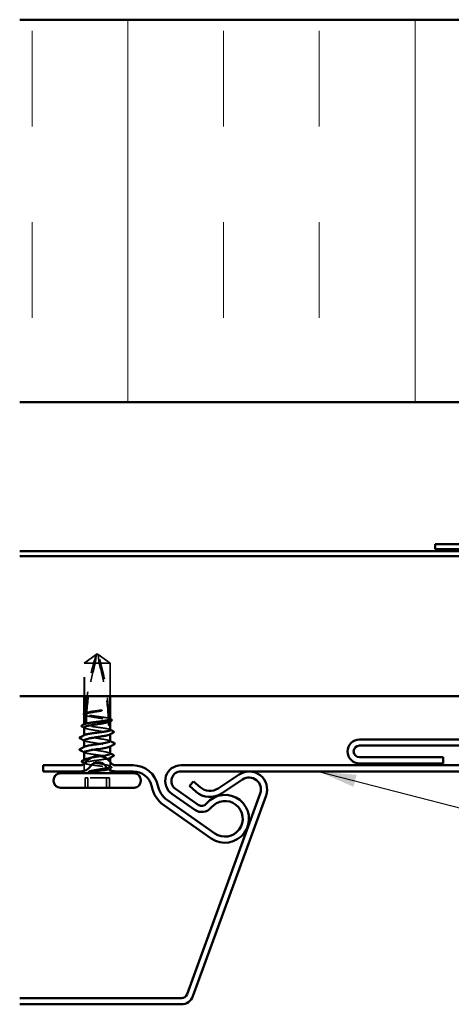
# Model space of a CAD drawing. Units: inches. Extents: x 0.6 to 33.4, y 0.6 to 21.4.
# Drawn here: x 17.4 to 19.7, y 10.4 to 15.6 of the extents above; entities that cross this region are included whole.
import ezdxf

# ---------------------------------------------------------------- set-up
doc = ezdxf.new("R2010")
doc.units = ezdxf.units.IN
doc.header["$LTSCALE"] = 2
doc.header["$MEASUREMENT"] = 0
doc.linetypes.add('DASHED', pattern=[0.2067, 0.1654, -0.0413])
for name, color, linetype, lineweight in [('Hatch (ANSI)', 7, 'Continuous', 18), ('Hidden (ANSI)', 7, 'DASHED', 35), ('Symbol (ANSI)', 7, 'Continuous', 25), ('Visible (ANSI)', 7, 'Continuous', 50)]:
    doc.layers.add(name, color=color, linetype=linetype, lineweight=lineweight)
doc.styles.add('Note Text (ANSI)', font='tahoma.ttf')
doc.dimstyles.new('Default (ANSI)$7', dxfattribs={"dimscale": 2, "dimtxt": 0.12, "dimasz": 0.098425, "dimexe": 0.125, "dimexo": 0.0625, "dimgap": 0.031496, "dimtad": 0, "dimtih": 1, "dimtoh": 1, "dimrnd": 1e-08, "dimzin": 4, "dimdsep": 46, "dimtxsty": 'Note Text (ANSI)', "dimcen": 0.09, "dimdle": 0.393701, "dimclrd": 256, "dimclre": 256, "dimclrt": 256, "dimadec": 0, "dimazin": 1, "dimtfac": 1, "dimtofl": 0, "dimtmove": 0, "dimatfit": 3, "dimfxl": 1, "dimtolj": 1, "dimtzin": 4, "dimlwd": -1, "dimlwe": -1, "dimarcsym": 0})

msp = doc.modelspace()

# ---------------------------------------------------------------- hatches: boundary and pattern name
at = {"layer": 'Hatch (ANSI)', "true_color": 0x0080ff}
h = msp.add_hatch(dxfattribs=at)
h.set_pattern_fill('INSUL', color=150, scale=4, angle=90, style=0)
h.paths.add_polyline_path([(17.43604, 15.55982), (22.6063, 15.55982), (22.6063, 13.55982), (17.43604, 13.55982)])

# ---------------------------------------------------------------- linework, layer by layer
at = {"layer": 'Hidden (ANSI)', "ltscale": 0.079335}
for q in [(17.7733, 12.19442), (17.9083, 12.19442)]:
    msp.add_line((17.8408, 12.24342), q, dxfattribs=at)
at = {"layer": 'Hidden (ANSI)', "ltscale": 0.073451}
for p, q in [((17.77392, 12.19442), (17.83584, 12.23979)), ((17.90767, 12.19442), (17.84575, 12.23979))]:
    msp.add_line(p, q, dxfattribs=at)
at = {"layer": 'Hidden (ANSI)', "ltscale": 0.008645}
msp.add_line((17.77392, 12.19442), (17.7733, 12.19442), dxfattribs=at)
at = {"layer": 'Hidden (ANSI)', "ltscale": 0.164656}
for p, q in [((17.7733, 12.02142), (17.7733, 12.19442)), ((17.77392, 12.02142), (17.77392, 12.19442)), ((17.9083, 12.02142), (17.9083, 12.19442))]:
    msp.add_line(p, q, dxfattribs=at)
at = {"layer": 'Hidden (ANSI)', "ltscale": 0.082915}
msp.add_line((17.83115, 12.19442), (17.77392, 12.19442), dxfattribs=at)
at = {"layer": 'Hidden (ANSI)', "ltscale": 0.110092}
msp.add_line((17.9083, 12.19442), (17.83115, 12.19442), dxfattribs=at)
at = {"layer": 'Hidden (ANSI)', "ltscale": 0.277148}
msp.add_line((17.90767, 11.9033), (17.90767, 12.19442), dxfattribs=at)
at = {"layer": 'Hidden (ANSI)', "ltscale": 0.001023}
for p, q in [((17.7733, 11.93037), (17.7733, 11.93155)), ((17.7733, 11.87378), (17.7733, 11.87496)), ((17.9083, 11.69972), (17.9083, 11.7009))]:
    msp.add_line(p, q, dxfattribs=at)
at = {"layer": 'Hidden (ANSI)', "ltscale": 0.000160605}
msp.add_line((17.77392, 11.93159), (17.77392, 11.93187), dxfattribs=at)
at = {"layer": 'Hidden (ANSI)', "ltscale": 0.000160419}
msp.add_line((17.77392, 11.87501), (17.77392, 11.87528), dxfattribs=at)
at = {"layer": 'Hidden (ANSI)', "ltscale": 0.023823}
msp.add_line((17.90767, 11.86842), (17.90767, 11.89354), dxfattribs=at)
at = {"layer": 'Hidden (ANSI)', "ltscale": 0.001477}
for p, q in [((17.9083, 11.89042), (17.9083, 11.89208)), ((17.9083, 11.82301), (17.9083, 11.82467)), ((17.7733, 11.68755), (17.7733, 11.6892))]:
    msp.add_line(p, q, dxfattribs=at)
at = {"layer": 'Hidden (ANSI)', "ltscale": 0.001135}
msp.add_line((17.7733, 11.81708), (17.7733, 11.81837), dxfattribs=at)
at = {"layer": 'Hidden (ANSI)', "ltscale": 0.001353}
msp.add_line((17.7733, 11.75496), (17.7733, 11.75649), dxfattribs=at)
at = {"layer": 'Hidden (ANSI)', "ltscale": 0.001241}
msp.add_line((17.9083, 11.75867), (17.9083, 11.76008), dxfattribs=at)
at = {"layer": 'Hidden (ANSI)', "ltscale": 0.024918}
msp.add_line((17.7733, 11.64092), (17.7733, 11.66719), dxfattribs=at)
at = {"layer": 'Hidden (ANSI)', "ltscale": 0.022801}
msp.add_line((17.9083, 11.65384), (17.9083, 11.67789), dxfattribs=at)
at = {"layer": 'Hidden (ANSI)', "ltscale": 0.003133}
msp.add_line((17.9083, 11.64092), (17.9083, 11.64432), dxfattribs=at)
at = {"layer": 'Hidden (ANSI)', "ltscale": 0.049422}
for p, q in [((17.77716, 11.54342), (17.77716, 11.59542)), ((17.79248, 11.54342), (17.79248, 11.59542)), ((17.88911, 11.54342), (17.88911, 11.59542)), ((17.90444, 11.54342), (17.90444, 11.59542))]:
    msp.add_line(p, q, dxfattribs=at)
at = {"layer": 'Hidden (ANSI)', "ltscale": 0.107515}
for p, q in [((17.79248, 11.59542), (17.77716, 11.59542)), ((17.90444, 11.59542), (17.79248, 11.59542))]:
    msp.add_line(p, q, dxfattribs=at)
at = {"layer": 'Hidden (ANSI)', "ltscale": 0.010048}
msp.add_arc((17.7508, 11.64092), 0.0225, 332.86444, 0, dxfattribs=at)
at = {"layer": 'Hidden (ANSI)', "ltscale": 0.005948}
msp.add_arc((17.9308, 11.64092), 0.0225, 180, 196.17274, dxfattribs=at)
at = {"layer": 'Hidden (ANSI)', "ltscale": 0.213204}
msp.add_ellipse((18.96377, 11.87342), major_axis=(0, 1.19594), ratio=0.990761, start_param=1.2594461, end_param=1.4467266, dxfattribs=at)
at = {"layer": 'Hidden (ANSI)', "ltscale": 0.323487}
msp.add_ellipse((16.71782, 11.87342), major_axis=(0, -1.19594), ratio=0.990761, start_param=1.5980381, end_param=1.8821466, dxfattribs=at)
at = {"layer": 'Hidden (ANSI)', "ltscale": 0.000256656}
msp.add_ellipse((18.96377, 11.87342), major_axis=(0, 1.19594), ratio=0.990761, start_param=1.5190945, end_param=1.5194076, dxfattribs=at)
at = {"layer": 'Hidden (ANSI)', "ltscale": 0.000224769}
msp.add_ellipse((18.96377, 11.87342), major_axis=(0, 1.19594), ratio=0.990761, start_param=1.5671114, end_param=1.5673966, dxfattribs=at)
at = {"layer": 'Hidden (ANSI)', "ltscale": 0.016643}
msp.add_ellipse((16.71782, 11.87342), major_axis=(0, -1.19594), ratio=0.990761, start_param=1.5707963, end_param=1.5854967, dxfattribs=at)
at = {"layer": 'Hidden (ANSI)', "ltscale": 0.00738}
msp.add_ellipse((17.90767, 11.87342), major_axis=(0, -0.005), ratio=0.990761, start_param=4.712389, end_param=6.2831853, dxfattribs=at)
at = {"layer": 'Hidden (ANSI)', "ltscale": 3.60439e-05}
msp.add_ellipse((17.75014, 11.80542), major_axis=(0, 0.001), ratio=0.990761, start_param=0.4597774, end_param=0.6026284, dxfattribs=at)
at = {"layer": 'Hidden (ANSI)', "ltscale": 9.45115e-05}
msp.add_ellipse((17.75014, 11.74342), major_axis=(0, -0.001), ratio=0.990761, start_param=3.60137, end_param=3.8056141, dxfattribs=at)
at = {"layer": 'Hidden (ANSI)', "ltscale": 0.076677}
for points, knots in [([(17.83115, 12.19442), (17.8319, 12.20251), (17.83271, 12.21031), (17.83406, 12.22208), (17.83453, 12.22597), (17.83523, 12.23175), (17.83547, 12.23363), (17.83578, 12.23636), (17.83588, 12.23725), (17.83599, 12.23847), (17.83601, 12.23886), (17.83601, 12.23951), (17.83598, 12.23979), (17.83584, 12.23979)], [1.77119474, 1.77119474, 1.77119474, 1.77119474, 1.89337081, 1.89337081, 1.95648317, 1.95648317, 1.98803935, 1.98803935, 2.00381744, 2.00381744, 2.01170649, 2.01170649, 2.01959554, 2.01959554, 2.01959554, 2.01959554]), ([(17.85044, 12.19442), (17.84969, 12.20251), (17.84888, 12.21031), (17.84753, 12.22207), (17.84707, 12.22597), (17.84636, 12.23175), (17.84613, 12.23363), (17.84581, 12.23636), (17.84571, 12.23725), (17.84561, 12.23847), (17.84558, 12.23886), (17.84559, 12.23951), (17.84561, 12.23979), (17.84575, 12.23979)], [1.77134916, 1.77134916, 1.77134916, 1.77134916, 1.89351624, 1.89351624, 1.95663345, 1.95663345, 1.98819206, 1.98819206, 2.00397136, 2.00397136, 2.01186101, 2.01186101, 2.01975066, 2.01975066, 2.01975066, 2.01975066])]:
    msp.add_open_spline(points, degree=3, knots=knots, dxfattribs=at)
at = {"layer": 'Hidden (ANSI)', "ltscale": 0.169618}
msp.add_open_spline([(17.83115, 12.19442), (17.81938, 12.15337), (17.80911, 12.11049), (17.79835, 12.05203), (17.79582, 12.03672), (17.7936, 12.02143)], degree=3, knots=[3.50164596, 3.50164596, 3.50164596, 3.50164596, 3.81337749, 3.81337749, 3.92378226, 3.92378226, 3.92378226, 3.92378226], dxfattribs=at)
at = {"layer": 'Hidden (ANSI)', "ltscale": 0.279938}
msp.add_open_spline([(17.85044, 12.19442), (17.86222, 12.15337), (17.87248, 12.11049), (17.89036, 12.01339), (17.89673, 11.9591), (17.89864, 11.90695)], degree=3, knots=[3.50164596, 3.50164596, 3.50164596, 3.50164596, 3.81337749, 3.81337749, 4.20286983, 4.20286983, 4.20286983, 4.20286983], dxfattribs=at)
at = {"layer": 'Hidden (ANSI)', "ltscale": 0.177354}
msp.add_open_spline([(17.89864, 11.90695), (17.89417, 11.90811), (17.88831, 11.90926), (17.87429, 11.9116), (17.86622, 11.91277), (17.84904, 11.91513), (17.8401, 11.91631), (17.82254, 11.91867), (17.81409, 11.91984), (17.79882, 11.92221), (17.79215, 11.92338), (17.7815, 11.92575), (17.77762, 11.92692), (17.77324, 11.92927), (17.77273, 11.93043), (17.77392, 11.93159)], degree=3, knots=[1.70575632, 1.70575632, 1.70575632, 1.70575632, 1.77247395, 1.77247395, 1.84064602, 1.84064602, 1.90881809, 1.90881809, 1.97699017, 1.97699017, 2.04516224, 2.04516224, 2.11333432, 2.11333432, 2.18056466, 2.18056466, 2.18056466, 2.18056466], dxfattribs=at)
at = {"layer": 'Hidden (ANSI)', "ltscale": 0.169696}
msp.add_open_spline([(17.7733, 11.92579), (17.7733, 11.92452), (17.7747, 11.92327), (17.78054, 11.92058), (17.78524, 11.91918), (17.79734, 11.91635), (17.80462, 11.91495), (17.82081, 11.91212), (17.82956, 11.91072), (17.84735, 11.90789), (17.85622, 11.90649), (17.87288, 11.90366), (17.88051, 11.90226), (17.89167, 11.89983), (17.89569, 11.89881), (17.89893, 11.8978)], degree=3, knots=[0.28184915, 0.28184915, 0.28184915, 0.28184915, 0.34336795, 0.34336795, 0.41204154, 0.41204154, 0.48071513, 0.48071513, 0.54938872, 0.54938872, 0.61806231, 0.61806231, 0.6867359, 0.6867359, 0.73620652, 0.73620652, 0.73620652, 0.73620652], dxfattribs=at)
at = {"layer": 'Hidden (ANSI)', "ltscale": 0.003367}
for points in [[(17.77653, 11.92245), (17.77545, 11.92301), (17.77437, 11.92357), (17.7733, 11.92413)], [(17.77653, 11.85504), (17.77545, 11.8556), (17.77437, 11.85616), (17.7733, 11.85672)], [(17.90507, 11.72459), (17.90614, 11.72403), (17.90722, 11.72347), (17.9083, 11.72291)]]:
    msp.add_open_spline(points, degree=3, dxfattribs=at)
at = {"layer": 'Hidden (ANSI)', "ltscale": 0.006891}
msp.add_open_spline([(17.77392, 11.93159), (17.77609, 11.93268), (17.77827, 11.93377), (17.78044, 11.93485)], degree=3, dxfattribs=at)
at = {"layer": 'Hidden (ANSI)', "ltscale": 0.008789}
msp.add_open_spline([(17.78044, 11.93485), (17.78051, 11.93493), (17.78058, 11.935), (17.78082, 11.93523), (17.78098, 11.93537), (17.78134, 11.93566), (17.78155, 11.93579), (17.78175, 11.93589)], degree=3, knots=[0.000086857, 0.000086857, 0.000086857, 0.000086857, 0.004019349, 0.004019349, 0.012688032, 0.012688032, 0.023827755, 0.023827755, 0.023827755, 0.023827755], dxfattribs=at)
at = {"layer": 'Hidden (ANSI)', "ltscale": 0.025319}
msp.add_open_spline([(17.90228, 11.906), (17.90219, 11.90609), (17.90209, 11.90619), (17.90181, 11.90646), (17.90161, 11.90662), (17.90097, 11.90706), (17.90053, 11.90724), (17.8996, 11.90733), (17.89912, 11.90721), (17.89864, 11.90695)], degree=3, knots=[0.000086797, 0.000086797, 0.000086797, 0.000086797, 0.005173115, 0.005173115, 0.016027251, 0.016027251, 0.040627788, 0.040627788, 0.068135853, 0.068135853, 0.068135853, 0.068135853], dxfattribs=at)
at = {"layer": 'Hidden (ANSI)', "ltscale": 0.025608}
msp.add_open_spline([(17.89893, 11.8978), (17.89989, 11.89554), (17.90079, 11.89371), (17.90186, 11.892), (17.90208, 11.89168), (17.90239, 11.89125), (17.90249, 11.89112), (17.90259, 11.891)], degree=3, knots=[0.043174456, 0.043174456, 0.043174456, 0.043174456, 0.103970357, 0.103970357, 0.119122684, 0.119122684, 0.126187124, 0.126187124, 0.126187124, 0.126187124], dxfattribs=at)
at = {"layer": 'Hidden (ANSI)', "ltscale": 0.023128}
msp.add_open_spline([(17.89893, 11.8978), (17.89915, 11.88961), (17.89926, 11.88148), (17.89926, 11.87342)], degree=3, dxfattribs=at)
at = {"layer": 'Hidden (ANSI)', "ltscale": 0.007699}
msp.add_open_spline([(17.90101, 11.907), (17.90344, 11.90574), (17.90587, 11.9045), (17.9083, 11.90325)], degree=3, dxfattribs=at)
at = {"layer": 'Hidden (ANSI)', "ltscale": 0.005685}
msp.add_open_spline([(17.90767, 11.9033), (17.90629, 11.90399), (17.90491, 11.90468), (17.90312, 11.90558), (17.9027, 11.90579), (17.90228, 11.906)], degree=3, knots=[0.02280325, 0.02280325, 0.02280325, 0.02280325, 0.034640982, 0.034640982, 0.038232661, 0.038232661, 0.038232661, 0.038232661], dxfattribs=at)
at = {"layer": 'Hidden (ANSI)', "ltscale": 0.008723}
msp.add_open_spline([(17.9083, 11.90208), (17.9083, 11.90248), (17.90809, 11.90289), (17.90767, 11.9033)], degree=3, dxfattribs=at)
at = {"layer": 'Hidden (ANSI)', "ltscale": 0.212465}
msp.add_open_spline([(17.9083, 11.84549), (17.9083, 11.8459), (17.90808, 11.84631), (17.90645, 11.84791), (17.90351, 11.84908), (17.89454, 11.85145), (17.88859, 11.85262), (17.87445, 11.85499), (17.86639, 11.85616), (17.84923, 11.85852), (17.84029, 11.8597), (17.82272, 11.86206), (17.81426, 11.86323), (17.79897, 11.8656), (17.79228, 11.86677), (17.78159, 11.86914), (17.77769, 11.87031), (17.77325, 11.87267), (17.77273, 11.87383), (17.77392, 11.87501)], degree=3, knots=[0.52154933, 0.52154933, 0.52154933, 0.52154933, 0.5453766, 0.5453766, 0.61354867, 0.61354867, 0.68172075, 0.68172075, 0.74989282, 0.74989282, 0.8180649, 0.8180649, 0.88623697, 0.88623697, 0.95440905, 0.95440905, 1.02258112, 1.02258112, 1.09028236, 1.09028236, 1.09028236, 1.09028236], dxfattribs=at)
at = {"layer": 'Hidden (ANSI)', "ltscale": 0.224606}
msp.add_open_spline([(17.7733, 11.85837), (17.7733, 11.85702), (17.77492, 11.85567), (17.78137, 11.85289), (17.78627, 11.85149), (17.7987, 11.84866), (17.80612, 11.84726), (17.82249, 11.84443), (17.83129, 11.84303), (17.84909, 11.8402), (17.85792, 11.8388), (17.87441, 11.83597), (17.88192, 11.83457), (17.89458, 11.83174), (17.89961, 11.83034), (17.90649, 11.82751), (17.90827, 11.82611), (17.90831, 11.82357), (17.90722, 11.82246), (17.90507, 11.82133)], degree=3, knots=[1.37615449, 1.37615449, 1.37615449, 1.37615449, 1.44214539, 1.44214539, 1.51081898, 1.51081898, 1.57949257, 1.57949257, 1.64816616, 1.64816616, 1.71683975, 1.71683975, 1.78551334, 1.78551334, 1.85418693, 1.85418693, 1.92286052, 1.92286052, 1.97742848, 1.97742848, 1.97742848, 1.97742848], dxfattribs=at)
at = {"layer": 'Hidden (ANSI)', "ltscale": 0.005221}
msp.add_open_spline([(17.77392, 11.87501), (17.77557, 11.87583), (17.77723, 11.87666), (17.77888, 11.87749)], degree=3, dxfattribs=at)
at = {"layer": 'Hidden (ANSI)', "ltscale": 0.008605}
msp.add_open_spline([(17.77888, 11.87749), (17.779, 11.87761), (17.77911, 11.87772), (17.77949, 11.87807), (17.77975, 11.87826), (17.78005, 11.87843), (17.78008, 11.87844), (17.78012, 11.87846)], degree=3, knots=[0.000086763, 0.000086763, 0.000086763, 0.000086763, 0.006672635, 0.006672635, 0.02130746, 0.02130746, 0.023317254, 0.023317254, 0.023317254, 0.023317254], dxfattribs=at)
at = {"layer": 'Hidden (ANSI)', "ltscale": 0.02649}
msp.add_open_spline([(17.89926, 11.87342), (17.89926, 11.87315), (17.89929, 11.87289), (17.89939, 11.87239), (17.89947, 11.87216), (17.89973, 11.87152), (17.89997, 11.87116), (17.90182, 11.86883), (17.90351, 11.86874), (17.90616, 11.86837), (17.90713, 11.86842), (17.90767, 11.86842)], degree=3, knots=[-0.069333988, -0.069333988, -0.069333988, -0.069333988, -0.067250493, -0.067250493, -0.065166998, -0.065166998, -0.061000009, -0.061000009, -0.030500005, -0.030500005, 0, 0, 0, 0], dxfattribs=at)
at = {"layer": 'Hidden (ANSI)', "ltscale": 0.005351}
msp.add_open_spline([(17.90259, 11.891), (17.90291, 11.89116), (17.90322, 11.89132), (17.90491, 11.89216), (17.90629, 11.89285), (17.90767, 11.89354)], degree=3, knots=[0.031940745, 0.031940745, 0.031940745, 0.031940745, 0.034640982, 0.034640982, 0.046478713, 0.046478713, 0.046478713, 0.046478713], dxfattribs=at)
at = {"layer": 'Hidden (ANSI)', "ltscale": 0.028973}
msp.add_open_spline([(17.90767, 11.89354), (17.908, 11.89316), (17.9082, 11.89277), (17.90849, 11.89117), (17.9074, 11.88996), (17.90507, 11.88875)], degree=3, knots=[0.805340742, 0.805340742, 0.805340742, 0.805340742, 0.82408308, 0.82408308, 0.883129751, 0.883129751, 0.883129751, 0.883129751], dxfattribs=at)
at = {"layer": 'Hidden (ANSI)', "ltscale": 0.002388}
for points in [[(17.90597, 11.84786), (17.90675, 11.84746), (17.90752, 11.84706), (17.9083, 11.84667)], [(17.77562, 11.72682), (17.77485, 11.72722), (17.77407, 11.72762), (17.7733, 11.72802)], [(17.77562, 11.67024), (17.77485, 11.67064), (17.77407, 11.67103), (17.7733, 11.67143)]]:
    msp.add_open_spline(points, degree=3, dxfattribs=at)
at = {"layer": 'Hidden (ANSI)', "ltscale": 0.212262}
msp.add_open_spline([(17.90792, 11.78608), (17.90787, 11.78827), (17.90314, 11.79046), (17.89389, 11.79264), (17.87689, 11.79667), (17.84582, 11.80069), (17.81967, 11.80472), (17.79352, 11.80874), (17.77412, 11.81277), (17.77332, 11.81679), (17.77322, 11.81734), (17.77342, 11.81788), (17.77392, 11.81842)], degree=3, knots=[3.0055541, 3.0055541, 3.0055541, 3.0055541, 3.6710304, 3.6710304, 3.6710304, 4.8947073, 4.8947073, 4.8947073, 6.1183841, 6.1183841, 6.1183841, 6.2831853, 6.2831853, 6.2831853, 6.2831853], dxfattribs=at)
at = {"layer": 'Hidden (ANSI)', "ltscale": 0.008147}
msp.add_open_spline([(17.77392, 11.81842), (17.77431, 11.8188), (17.77488, 11.81918), (17.77562, 11.81957)], degree=3, dxfattribs=at)
at = {"layer": 'Hidden (ANSI)', "ltscale": 0.213243}
msp.add_open_spline([(17.9083, 11.72125), (17.9083, 11.72127), (17.9083, 11.72129), (17.90826, 11.72272), (17.90646, 11.72412), (17.89955, 11.72695), (17.8945, 11.72835), (17.88182, 11.73118), (17.8743, 11.73258), (17.8578, 11.73541), (17.84896, 11.73681), (17.83116, 11.73964), (17.82237, 11.74104), (17.80601, 11.74387), (17.7986, 11.74527), (17.7862, 11.7481), (17.78131, 11.7495), (17.77591, 11.75183), (17.77448, 11.75275), (17.77309, 11.75459), (17.77314, 11.7555), (17.77392, 11.75642)], degree=3, knots=[1.30403119, 1.30403119, 1.30403119, 1.30403119, 1.30479821, 1.30479821, 1.3734718, 1.3734718, 1.44214539, 1.44214539, 1.51081898, 1.51081898, 1.57949257, 1.57949257, 1.64816616, 1.64816616, 1.71683975, 1.71683975, 1.78551334, 1.78551334, 1.83010888, 1.83010888, 1.87470442, 1.87470442, 1.87470442, 1.87470442], dxfattribs=at)
at = {"layer": 'Hidden (ANSI)', "ltscale": 0.00286}
for points in [[(17.77606, 11.78825), (17.77514, 11.78872), (17.77422, 11.7892), (17.7733, 11.78967)], [(17.90553, 11.78891), (17.90645, 11.78844), (17.90738, 11.78796), (17.9083, 11.78749)]]:
    msp.add_open_spline(points, degree=3, dxfattribs=at)
at = {"layer": 'Hidden (ANSI)', "ltscale": 0.222003}
msp.add_open_spline([(17.77335, 11.79108), (17.77361, 11.7875), (17.78777, 11.78392), (17.80944, 11.78035), (17.83382, 11.77632), (17.86601, 11.7723), (17.88634, 11.76827), (17.90489, 11.7646), (17.91237, 11.76092), (17.9055, 11.75725)], degree=3, knots=[-6.1471467, -6.1471467, -6.1471467, -6.1471467, -5.0595085, -5.0595085, -5.0595085, -3.8358317, -3.8358317, -3.8358317, -2.7184842, -2.7184842, -2.7184842, -2.7184842], dxfattribs=at)
at = {"layer": 'Hidden (ANSI)', "ltscale": 0.009685}
msp.add_open_spline([(17.77392, 11.75642), (17.77438, 11.75692), (17.77512, 11.75741), (17.77612, 11.75791)], degree=3, dxfattribs=at)
at = {"layer": 'Hidden (ANSI)', "ltscale": 0.269849}
msp.add_open_spline([(17.89264, 11.64638), (17.89666, 11.64738), (17.9, 11.64838), (17.90614, 11.6508), (17.90809, 11.6522), (17.90847, 11.65503), (17.9069, 11.65643), (17.90041, 11.65926), (17.89556, 11.66066), (17.8832, 11.66349), (17.87582, 11.66489), (17.85949, 11.66772), (17.8507, 11.66912), (17.8329, 11.67195), (17.82406, 11.67335), (17.80753, 11.67618), (17.79999, 11.67758), (17.78726, 11.68041), (17.78219, 11.68181), (17.77521, 11.68464), (17.77337, 11.68604), (17.77324, 11.6886), (17.77433, 11.68974), (17.77653, 11.69088)], degree=3, knots=[0.08865706, 0.08865706, 0.08865706, 0.08865706, 0.13734718, 0.13734718, 0.20602077, 0.20602077, 0.27469436, 0.27469436, 0.34336795, 0.34336795, 0.41204154, 0.41204154, 0.48071513, 0.48071513, 0.54938872, 0.54938872, 0.61806231, 0.61806231, 0.6867359, 0.6867359, 0.75540949, 0.75540949, 0.81099829, 0.81099829, 0.81099829, 0.81099829], dxfattribs=at)
at = {"layer": 'Hidden (ANSI)', "ltscale": 0.220712}
msp.add_open_spline([(17.7733, 11.7292), (17.7733, 11.72842), (17.77404, 11.72766), (17.77776, 11.7257), (17.78168, 11.72453), (17.79241, 11.72216), (17.79912, 11.72099), (17.81444, 11.71862), (17.8229, 11.71745), (17.84047, 11.71508), (17.84941, 11.71391), (17.86656, 11.71155), (17.87461, 11.71037), (17.88872, 11.70801), (17.89466, 11.70684), (17.90358, 11.70447), (17.90649, 11.7033), (17.90888, 11.70093), (17.90832, 11.69976), (17.90603, 11.69856), (17.906, 11.69855), (17.90597, 11.69853)], degree=3, knots=[0.02359084, 0.02359084, 0.02359084, 0.02359084, 0.06817207, 0.06817207, 0.13634415, 0.13634415, 0.20451622, 0.20451622, 0.2726883, 0.2726883, 0.34086037, 0.34086037, 0.40903245, 0.40903245, 0.47720452, 0.47720452, 0.5453766, 0.5453766, 0.61354867, 0.61354867, 0.61441458, 0.61441458, 0.61441458, 0.61441458], dxfattribs=at)
at = {"layer": 'Hidden (ANSI)', "ltscale": 0.123222}
msp.add_open_spline([(17.89088, 11.69428), (17.88622, 11.69336), (17.88077, 11.69243), (17.86707, 11.69032), (17.8586, 11.68915), (17.84103, 11.68678), (17.83209, 11.68561), (17.81494, 11.68324), (17.8069, 11.68207), (17.7928, 11.6797), (17.78688, 11.67853), (17.78219, 11.67728), (17.78196, 11.67722), (17.78173, 11.67716)], degree=3, knots=[0.69622456, 0.69622456, 0.69622456, 0.69622456, 0.74989282, 0.74989282, 0.8180649, 0.8180649, 0.88623697, 0.88623697, 0.95440905, 0.95440905, 1.02258112, 1.02258112, 1.02619994, 1.02619994, 1.02619994, 1.02619994], dxfattribs=at)
at = {"layer": 'Hidden (ANSI)', "ltscale": 0.051827}
msp.add_open_spline([(17.80701, 11.69878), (17.80949, 11.69923), (17.81208, 11.69969), (17.82295, 11.70156), (17.83176, 11.70296), (17.84688, 11.70537), (17.85306, 11.70635), (17.85903, 11.70733)], degree=3, knots=[0.93915976, 0.93915976, 0.93915976, 0.93915976, 0.96143026, 0.96143026, 1.03010385, 1.03010385, 1.07810112, 1.07810112, 1.07810112, 1.07810112], dxfattribs=at)
at = {"layer": 'Hidden (ANSI)', "ltscale": 0.228089}
msp.add_open_spline([(17.7733, 11.67261), (17.7733, 11.67183), (17.77405, 11.67105), (17.77783, 11.66909), (17.78178, 11.66792), (17.79254, 11.66555), (17.79926, 11.66438), (17.81461, 11.66201), (17.82308, 11.66084), (17.84066, 11.65847), (17.8496, 11.6573), (17.86673, 11.65494), (17.87477, 11.65376), (17.88886, 11.6514), (17.89477, 11.65023), (17.90365, 11.64786), (17.90654, 11.64669), (17.90846, 11.64474), (17.90849, 11.64398), (17.90709, 11.64245), (17.90567, 11.64169), (17.90356, 11.64092)], degree=3, knots=[1.1138712, 1.1138712, 1.1138712, 1.1138712, 1.15892527, 1.15892527, 1.22709735, 1.22709735, 1.29526942, 1.29526942, 1.3634415, 1.3634415, 1.43161357, 1.43161357, 1.49978565, 1.49978565, 1.56795772, 1.56795772, 1.6361298, 1.6361298, 1.68020188, 1.68020188, 1.72427397, 1.72427397, 1.72427397, 1.72427397], dxfattribs=at)
at = {"layer": 'Hidden (ANSI)', "ltscale": 0.007309}
msp.add_open_spline([(17.90356, 11.64092), (17.90261, 11.64058), (17.90153, 11.64024), (17.90034, 11.6399)], degree=3, dxfattribs=at)
at = {"layer": 'Hidden (ANSI)', "ltscale": 0.009128}
msp.add_open_spline([(17.90507, 11.65717), (17.90793, 11.65568), (17.9108, 11.6542), (17.91367, 11.65272)], degree=3, dxfattribs=at)
at = {"layer": 'Hidden (ANSI)', "ltscale": 0.008033}
msp.add_open_spline([(17.91358, 11.64583), (17.91104, 11.64454), (17.9085, 11.64324), (17.90597, 11.64194)], degree=3, dxfattribs=at)
at = {"layer": 'Hidden (ANSI)', "ltscale": 0.037724}
msp.add_open_spline([(17.91367, 11.65272), (17.9149, 11.65209), (17.91581, 11.65144), (17.9168, 11.64976), (17.91675, 11.64867), (17.91568, 11.64707), (17.91478, 11.64645), (17.91358, 11.64583)], degree=3, knots=[0, 0, 0, 0, 0.03489323, 0.03489323, 0.06709766, 0.06709766, 0.1007286, 0.1007286, 0.1007286, 0.1007286], dxfattribs=at)
at = {"layer": 'Visible (ANSI)', "color": 150, "true_color": 0x0080ff}
for p, q in [((22.6063, 15.55982), (17.43604, 15.55982)), ((17.43604, 13.55982), (22.6063, 13.55982))]:
    msp.add_line(p, q, dxfattribs=at)
at = {"layer": 'Visible (ANSI)', "color": 96, "true_color": 0x008000}
for p, q in [((17.43604, 12.78062), (22.6063, 12.78062)), ((20.27112, 12.81662), (19.6063, 12.81662)), ((19.6063, 12.79062), (19.6063, 12.81662)), ((20.27112, 12.79062), (19.6063, 12.79062)), ((17.43604, 12.75462), (22.6063, 12.75462)), ((17.43604, 12.02142), (22.6063, 12.02142)), ((19.2108, 11.79542), (22.5233, 11.79542)), ((19.2108, 11.76342), (22.5233, 11.76342)), ((19.6483, 11.70242), (19.2108, 11.70242)), ((19.6483, 11.67042), (19.6483, 11.70242)), ((19.6483, 11.67042), (19.2108, 11.67042))]:
    msp.add_line(p, q, dxfattribs=at)
at = {"layer": 'Visible (ANSI)'}
for p, q in [((17.7733, 11.93155), (17.7733, 12.02142)), ((17.77392, 11.93187), (17.77392, 12.02142)), ((17.9083, 11.90208), (17.9083, 12.02142)), ((17.7733, 11.87496), (17.7733, 11.92579)), ((17.77392, 11.87528), (17.77392, 11.92725)), ((17.7733, 11.81837), (17.7733, 11.85837)), ((17.9083, 11.84549), (17.9083, 11.89042)), ((17.9083, 11.78608), (17.9083, 11.82301)), ((17.7733, 11.75649), (17.7733, 11.79108)), ((17.9083, 11.72125), (17.9083, 11.75867)), ((17.7733, 11.6892), (17.7733, 11.7292)), ((17.9083, 11.67789), (17.9083, 11.69972)), ((17.7733, 11.66719), (17.7733, 11.67261)), ((18.0333, 11.61842), (17.6483, 11.61842)), ((17.6133, 11.57842), (17.6133, 11.58342)), ((18.0333, 11.54342), (17.6483, 11.54342)), ((18.0683, 11.57842), (18.0683, 11.58342))]:
    msp.add_line(p, q, dxfattribs=at)
at = {"layer": 'Visible (ANSI)', "color": 5, "true_color": 0x0000ff}
for p, q in [((17.75431, 11.66042), (17.5583, 11.66042)), ((17.5583, 11.66042), (17.5583, 11.62842)), ((18.02801, 11.66042), (17.93628, 11.66042)), ((22.4083, 11.66042), (18.27806, 11.66042)), ((17.5583, 11.62842), (17.75431, 11.62842)), ((17.93628, 11.62842), (18.02801, 11.62842)), ((18.27806, 11.62842), (22.4083, 11.62842)), ((18.58281, 11.61285), (18.47245, 11.53983)), ((18.49011, 11.51314), (18.60047, 11.58617)), ((18.36859, 11.45399), (18.24939, 11.53746)), ((18.32271, 11.55223), (18.34375, 11.57634)), ((18.32271, 11.55223), (18.3574, 11.52197)), ((18.37844, 11.54608), (18.34375, 11.57634)), ((18.23103, 11.51125), (18.35024, 11.42778)), ((18.69257, 11.51355), (18.31038, 10.46348)), ((18.34045, 10.45253), (18.72264, 11.50261)), ((18.18916, 11.45145), (18.4366, 11.27819)), ((18.45495, 11.30441), (18.20751, 11.47766)), ((18.28031, 10.44242), (17.43604, 10.44242)), ((17.43604, 10.41042), (18.28031, 10.41042))]:
    msp.add_line(p, q, dxfattribs=at)
at = {"layer": 'Visible (ANSI)', "color": 96, "true_color": 0x008000}
for radius in [0.0625, 0.0305]:
    msp.add_arc((19.2108, 11.73292), radius, 90, 270, dxfattribs=at)
at = {"layer": 'Visible (ANSI)', "color": 5, "true_color": 0x0000ff}
for centre, radius, start, end in [((17.8453, 11.62842), 0.0801, 34.27215, 145.72785), ((17.75431, 11.69042), 0.03, 270, 325.72785), ((17.75431, 11.69042), 0.062, 270, 325.72785), ((17.8453, 11.62842), 0.0481, 34.27215, 145.72785), ((17.93628, 11.69042), 0.062, 214.27215, 270), ((17.93628, 11.69042), 0.03, 214.27215, 270), ((18.02801, 11.52842), 0.132, 11.30773, 90), ((18.27806, 11.57842), 0.082, 90, 235), ((18.02801, 11.52842), 0.1, 11.30773, 90), ((18.27806, 11.57842), 0.05, 90, 235), ((18.63455, 11.53467), 0.09375, 340, 123.49173), ((18.63455, 11.53467), 0.06175, 340, 123.49173), ((18.27806, 11.57842), 0.155, 191.30773, 235), ((18.27806, 11.57842), 0.123, 191.30773, 235), ((18.42955, 11.60467), 0.07775, 228.9, 303.49173), ((18.42955, 11.60467), 0.10975, 228.9, 303.49173), ((18.5083, 11.38059), 0.125, 235, 140.61643), ((18.38695, 11.4802), 0.064, 235, 320.61643), ((18.38695, 11.4802), 0.032, 235, 320.61643), ((18.5083, 11.38059), 0.093, 235, 140.61643), ((18.28031, 10.47442), 0.032, 270, 340), ((18.28031, 10.47442), 0.064, 270, 340)]:
    msp.add_arc(centre, radius, start, end, dxfattribs=at)
at = {"layer": 'Visible (ANSI)'}
for centre, radius, start, end in [((17.6483, 11.58342), 0.035, 90, 180), ((17.7508, 11.64092), 0.0225, 270, 332.86444), ((17.9308, 11.64092), 0.0225, 196.17274, 270), ((18.0333, 11.58342), 0.035, 0, 90), ((17.6483, 11.57842), 0.035, 180, 270), ((18.0333, 11.57842), 0.035, 270, 0)]:
    msp.add_arc(centre, radius, start, end, dxfattribs=at)
for centre, major_axis, start_param, end_param in [((18.96377, 11.87342), (0, 1.19594), 1.4467266, 1.5190945), ((18.96377, 11.87342), (0, 1.19594), 1.5282932, 1.5671114), ((17.75014, 11.80542), (0, 0.001), 0.6026284, 2.6818153), ((17.75014, 11.74342), (0, -0.001), 3.8056141, 5.8234079)]:
    msp.add_ellipse(centre, major_axis=major_axis, ratio=0.990761, start_param=start_param, end_param=end_param, dxfattribs=at)
for points in [[(17.7936, 12.02143), (17.78941, 11.99259), (17.7863, 11.96386), (17.78443, 11.93562)], [(17.7733, 11.92413), (17.77322, 11.92417), (17.77314, 11.92421), (17.77306, 11.92425)], [(17.77318, 11.93149), (17.77604, 11.93295), (17.77889, 11.93442), (17.78175, 11.93589)], [(17.77994, 11.92424), (17.77794, 11.92524), (17.77593, 11.92624), (17.77392, 11.92725)], [(17.7842, 11.93197), (17.78306, 11.91391), (17.78244, 11.89605), (17.78235, 11.8785)], [(17.9083, 11.90325), (17.91022, 11.90227), (17.91214, 11.90129), (17.91406, 11.90031)], [(17.7733, 11.85672), (17.76948, 11.8587), (17.76565, 11.86066), (17.76183, 11.86262)], [(17.7619, 11.86916), (17.76798, 11.87224), (17.77406, 11.87534), (17.78012, 11.87846)], [(17.91416, 11.89345), (17.91112, 11.89189), (17.90809, 11.89032), (17.90507, 11.88875)], [(17.9083, 11.84667), (17.91396, 11.84377), (17.91962, 11.84089), (17.9253, 11.83802)], [(17.74958, 11.80624), (17.74991, 11.80647), (17.75028, 11.80669), (17.75071, 11.8069)], [(17.75071, 11.8069), (17.75902, 11.8111), (17.76733, 11.81531), (17.77562, 11.81957)], [(17.7733, 11.78967), (17.76586, 11.7935), (17.7584, 11.79729), (17.75094, 11.80108)], [(17.77392, 11.79242), (17.7735, 11.79197), (17.77332, 11.79153), (17.77335, 11.79108)], [(17.92536, 11.83178), (17.91858, 11.82832), (17.91181, 11.82484), (17.90507, 11.82133)], [(17.74953, 11.74421), (17.74992, 11.74452), (17.75039, 11.7448), (17.75094, 11.74508)], [(17.75094, 11.74508), (17.75933, 11.74933), (17.7677, 11.7536), (17.77606, 11.75791)], [(17.93065, 11.77008), (17.92227, 11.76583), (17.91389, 11.76156), (17.90553, 11.75725)], [(17.9083, 11.78749), (17.91573, 11.78366), (17.92319, 11.77986), (17.93065, 11.77608)], [(17.7733, 11.72802), (17.76594, 11.73178), (17.75857, 11.73552), (17.75119, 11.73924)], [(17.76231, 11.68355), (17.76706, 11.68598), (17.7718, 11.68842), (17.77653, 11.69088)], [(17.77392, 11.73042), (17.7735, 11.73001), (17.7733, 11.7296), (17.7733, 11.7292)], [(17.92481, 11.70812), (17.91852, 11.70494), (17.91224, 11.70175), (17.90597, 11.69853)], [(17.9083, 11.72291), (17.91381, 11.72005), (17.91934, 11.71722), (17.92488, 11.71439)], [(17.7733, 11.67143), (17.76966, 11.67329), (17.76603, 11.67514), (17.76239, 11.67699)]]:
    msp.add_open_spline(points, degree=3, dxfattribs=at)
for points, knots in [([(17.84401, 11.94494), (17.85093, 11.94587), (17.85628, 11.94652), (17.86121, 11.94706), (17.86261, 11.9472), (17.86382, 11.94727), (17.86432, 11.9473), (17.86478, 11.94728), (17.86489, 11.94727), (17.86498, 11.94725), (17.865, 11.94724), (17.86502, 11.94723), (17.86503, 11.94722), (17.86503, 11.94722), (17.86503, 11.94721), (17.86504, 11.94721), (17.86504, 11.9472), (17.86503, 11.94719), (17.86503, 11.94719), (17.86503, 11.94718), (17.86502, 11.94718), (17.86501, 11.94716), (17.86499, 11.94715), (17.86492, 11.9471), (17.86484, 11.94707), (17.86437, 11.94689), (17.86355, 11.94668), (17.85935, 11.94574), (17.85277, 11.94455), (17.84401, 11.94315)], [0, 0, 0, 0, 0.05324478, 0.05324478, 0.08254833, 0.08254833, 0.0885075, 0.0885075, 0.09033429, 0.09033429, 0.09100628, 0.09100628, 0.09122351, 0.09122351, 0.09136119, 0.09136119, 0.09148192, 0.09148192, 0.09162609, 0.09162609, 0.09187773, 0.09187773, 0.09248821, 0.09248821, 0.09463816, 0.09463816, 0.10624, 0.10624, 0.14040995, 0.14040995, 0.14040995, 0.14040995]), ([(17.77306, 11.92425), (17.77185, 11.92488), (17.77094, 11.92552), (17.76982, 11.92719), (17.76978, 11.92835), (17.77087, 11.93012), (17.77184, 11.93081), (17.77318, 11.93149)], [0, 0, 0, 0, 0.0324956, 0.0324956, 0.06565801, 0.06565801, 0.10056802, 0.10056802, 0.10056802, 0.10056802]), ([(17.77392, 11.92725), (17.77363, 11.92691), (17.77344, 11.92657), (17.77332, 11.92608), (17.7733, 11.92593), (17.7733, 11.92579)], [0.258193444, 0.258193444, 0.258193444, 0.258193444, 0.27469436, 0.27469436, 0.281849147, 0.281849147, 0.281849147, 0.281849147]), ([(17.7842, 11.93197), (17.78305, 11.92935), (17.78188, 11.92699), (17.78057, 11.92504), (17.78039, 11.92479), (17.78015, 11.9245), (17.7801, 11.92443), (17.78002, 11.92432), (17.77998, 11.92428), (17.77994, 11.92424)], [0.010643986, 0.010643986, 0.010643986, 0.010643986, 0.070713541, 0.070713541, 0.080268615, 0.080268615, 0.08298437, 0.08298437, 0.084901861, 0.084901861, 0.084901861, 0.084901861]), ([(17.78175, 11.93589), (17.78204, 11.93604), (17.78233, 11.93614), (17.78324, 11.93624), (17.78384, 11.93605), (17.78443, 11.93562)], [0.023827755, 0.023827755, 0.023827755, 0.023827755, 0.04001055, 0.04001055, 0.074636114, 0.074636114, 0.074636114, 0.074636114]), ([(17.78235, 11.8785), (17.78243, 11.87852), (17.78252, 11.87855), (17.78711, 11.87975), (17.79307, 11.88092), (17.80722, 11.88329), (17.81529, 11.88446), (17.83246, 11.88683), (17.8414, 11.888), (17.85896, 11.89037), (17.86741, 11.89154), (17.8827, 11.89391), (17.88937, 11.89508), (17.90005, 11.89744), (17.90393, 11.89862), (17.90758, 11.90056), (17.9083, 11.90132), (17.9083, 11.90208)], [1.1575669, 1.1575669, 1.1575669, 1.1575669, 1.15892527, 1.15892527, 1.22709735, 1.22709735, 1.29526942, 1.29526942, 1.3634415, 1.3634415, 1.43161357, 1.43161357, 1.49978565, 1.49978565, 1.56795772, 1.56795772, 1.61182966, 1.61182966, 1.61182966, 1.61182966]), ([(17.84401, 11.94315), (17.83512, 11.94174), (17.82623, 11.94034), (17.80949, 11.93751), (17.8018, 11.93611), (17.79101, 11.93378), (17.7873, 11.93288), (17.7842, 11.93197)], [0, 0, 0, 0, 0.06867359, 0.06867359, 0.13734718, 0.13734718, 0.18152645, 0.18152645, 0.18152645, 0.18152645]), ([(17.78443, 11.93562), (17.7887, 11.93665), (17.79407, 11.93768), (17.80653, 11.93976), (17.81353, 11.94079), (17.82843, 11.94287), (17.83622, 11.9439), (17.84401, 11.94494)], [2.25802762, 2.25802762, 2.25802762, 2.25802762, 2.31785054, 2.31785054, 2.37777553, 2.37777553, 2.43770052, 2.43770052, 2.43770052, 2.43770052]), ([(17.91406, 11.90031), (17.9153, 11.89968), (17.9162, 11.89905), (17.91724, 11.8974), (17.91725, 11.89631), (17.91622, 11.89468), (17.91534, 11.89406), (17.91416, 11.89345)], [0, 0, 0, 0, 0.03454895, 0.03454895, 0.06692564, 0.06692564, 0.10074112, 0.10074112, 0.10074112, 0.10074112]), ([(17.76183, 11.86262), (17.76058, 11.86326), (17.75966, 11.86391), (17.75845, 11.86644), (17.75979, 11.86809), (17.7619, 11.86916)], [0, 0, 0, 0, 0.03779386, 0.03779386, 0.100628, 0.100628, 0.100628, 0.100628]), ([(17.90507, 11.88875), (17.90469, 11.88855), (17.90427, 11.88835), (17.90064, 11.88674), (17.89584, 11.88534), (17.88357, 11.88251), (17.87623, 11.88111), (17.85994, 11.87828), (17.85117, 11.87688), (17.83337, 11.87405), (17.82452, 11.87265), (17.80794, 11.86982), (17.80038, 11.86842), (17.78756, 11.86559), (17.78243, 11.86419), (17.77534, 11.86136), (17.77344, 11.85995), (17.7733, 11.85848), (17.7733, 11.85843), (17.7733, 11.85837)], [0.88312975, 0.88312975, 0.88312975, 0.88312975, 0.89275667, 0.89275667, 0.96143026, 0.96143026, 1.03010385, 1.03010385, 1.09877744, 1.09877744, 1.16745103, 1.16745103, 1.23612462, 1.23612462, 1.30479821, 1.30479821, 1.3734718, 1.3734718, 1.37615449, 1.37615449, 1.37615449, 1.37615449]), ([(17.77562, 11.81957), (17.77718, 11.82036), (17.77949, 11.82116), (17.78699, 11.82314), (17.79293, 11.82431), (17.80706, 11.82668), (17.81512, 11.82785), (17.83227, 11.83022), (17.84121, 11.83139), (17.85878, 11.83376), (17.86724, 11.83493), (17.88255, 11.83729), (17.88924, 11.83847), (17.89995, 11.84083), (17.90386, 11.842), (17.90756, 11.84396), (17.9083, 11.84472), (17.9083, 11.84549)], [0.02204829, 0.02204829, 0.02204829, 0.02204829, 0.06817207, 0.06817207, 0.13634415, 0.13634415, 0.20451622, 0.20451622, 0.2726883, 0.2726883, 0.34086037, 0.34086037, 0.40903245, 0.40903245, 0.47720452, 0.47720452, 0.52154933, 0.52154933, 0.52154933, 0.52154933]), ([(17.78012, 11.87846), (17.78074, 11.87878), (17.78136, 11.87884), (17.7821, 11.87861), (17.78222, 11.87856), (17.78235, 11.8785)], [0.023317254, 0.023317254, 0.023317254, 0.023317254, 0.058365183, 0.058365183, 0.065278469, 0.065278469, 0.065278469, 0.065278469]), ([(17.75094, 11.80108), (17.74972, 11.80169), (17.74883, 11.80231), (17.74804, 11.80433), (17.74862, 11.80549), (17.74953, 11.80621)], [0, 0, 0, 0, 0.040528102, 0.040528102, 0.082838291, 0.082838291, 0.082838291, 0.082838291]), ([(17.90507, 11.82133), (17.90451, 11.82105), (17.90388, 11.82076), (17.89979, 11.81905), (17.89479, 11.81765), (17.8822, 11.81482), (17.87472, 11.81342), (17.85826, 11.81059), (17.84944, 11.80919), (17.83164, 11.80636), (17.82283, 11.80496), (17.80642, 11.80213), (17.79898, 11.80073), (17.78765, 11.79816), (17.78343, 11.79702), (17.77703, 11.79472), (17.7749, 11.79357), (17.77392, 11.79242)], [1.97742848, 1.97742848, 1.97742848, 1.97742848, 1.99153411, 1.99153411, 2.0602077, 2.0602077, 2.12888129, 2.12888129, 2.19755488, 2.19755488, 2.26622847, 2.26622847, 2.33490206, 2.33490206, 2.39077358, 2.39077358, 2.4466451, 2.4466451, 2.4466451, 2.4466451]), ([(17.9253, 11.83802), (17.92656, 11.83738), (17.92749, 11.83673), (17.92854, 11.83424), (17.92726, 11.83275), (17.92536, 11.83178)], [0, 0, 0, 0, 0.03997677, 0.03997677, 0.10078456, 0.10078456, 0.10078456, 0.10078456]), ([(17.75119, 11.73924), (17.75002, 11.73983), (17.74917, 11.74042), (17.74829, 11.74226), (17.74869, 11.74344), (17.74948, 11.74416)], [0, 0, 0, 0, 0.038554332, 0.038554332, 0.078631796, 0.078631796, 0.078631796, 0.078631796]), ([(17.9055, 11.75725), (17.90484, 11.7569), (17.90406, 11.75655), (17.90314, 11.7562), (17.89259, 11.75217), (17.86518, 11.74815), (17.83767, 11.74412), (17.81017, 11.7401), (17.78449, 11.73607), (17.77633, 11.73205), (17.77523, 11.7315), (17.77442, 11.73096), (17.77392, 11.73042)], [-2.7184842, -2.7184842, -2.7184842, -2.7184842, -2.6121549, -2.6121549, -2.6121549, -1.388478, -1.388478, -1.388478, -0.1648012, -0.1648012, -0.1648012, 0, 0, 0, 0]), ([(17.77612, 11.75791), (17.78318, 11.76144), (17.80306, 11.76497), (17.82665, 11.7685), (17.85358, 11.77252), (17.88347, 11.77654), (17.89805, 11.78057), (17.9047, 11.78241), (17.90796, 11.78424), (17.90792, 11.78608)], [0.1510313, 0.1510313, 0.1510313, 0.1510313, 1.2236768, 1.2236768, 1.2236768, 2.4473536, 2.4473536, 2.4473536, 3.0055541, 3.0055541, 3.0055541, 3.0055541]), ([(17.93065, 11.77608), (17.93194, 11.77543), (17.93288, 11.77476), (17.93365, 11.77222), (17.9324, 11.77096), (17.93065, 11.77008)], [0, 0, 0, 0, 0.04287871, 0.04287871, 0.10096303, 0.10096303, 0.10096303, 0.10096303]), ([(17.77653, 11.69088), (17.77704, 11.69115), (17.77762, 11.69142), (17.78161, 11.6931), (17.78656, 11.6945), (17.79705, 11.69687), (17.80182, 11.69782), (17.80701, 11.69878)], [0.81099829, 0.81099829, 0.81099829, 0.81099829, 0.82408308, 0.82408308, 0.89275667, 0.89275667, 0.93915976, 0.93915976, 0.93915976, 0.93915976]), ([(17.85903, 11.70733), (17.8616, 11.70776), (17.86413, 11.70818), (17.87483, 11.71002), (17.8823, 11.71143), (17.89487, 11.71426), (17.89985, 11.71566), (17.90658, 11.71847), (17.9083, 11.71986), (17.9083, 11.72125)], [1.07810112, 1.07810112, 1.07810112, 1.07810112, 1.09877744, 1.09877744, 1.16745103, 1.16745103, 1.23612462, 1.23612462, 1.30403119, 1.30403119, 1.30403119, 1.30403119]), ([(17.90597, 11.69853), (17.90369, 11.69736), (17.89979, 11.69621), (17.89335, 11.69479), (17.89214, 11.69454), (17.89088, 11.69428)], [0.614414583, 0.614414583, 0.614414583, 0.614414583, 0.681720748, 0.681720748, 0.696224564, 0.696224564, 0.696224564, 0.696224564]), ([(17.92488, 11.71439), (17.92614, 11.71375), (17.92707, 11.71309), (17.92805, 11.71054), (17.92674, 11.7091), (17.92481, 11.70812)], [0, 0, 0, 0, 0.04027236, 0.04027236, 0.10078226, 0.10078226, 0.10078226, 0.10078226]), ([(17.76239, 11.67699), (17.76114, 11.67762), (17.76023, 11.67826), (17.7589, 11.68073), (17.7602, 11.68246), (17.76231, 11.68355)], [0, 0, 0, 0, 0.03700735, 0.03700735, 0.10059732, 0.10059732, 0.10059732, 0.10059732]), ([(17.78173, 11.67716), (17.77767, 11.67604), (17.77501, 11.67493), (17.7735, 11.67341), (17.7733, 11.67301), (17.7733, 11.67261)], [1.026199943, 1.026199943, 1.026199943, 1.026199943, 1.090753197, 1.090753197, 1.113871198, 1.113871198, 1.113871198, 1.113871198]), ([(17.79817, 11.62817), (17.80519, 11.62995), (17.81565, 11.63223), (17.83564, 11.63592), (17.84256, 11.63711), (17.85474, 11.63919), (17.85996, 11.64006), (17.86499, 11.64092)], [0, 0, 0, 0, 0.0620118, 0.0620118, 0.09444296, 0.09444296, 0.11964894, 0.11964894, 0.11964894, 0.11964894]), ([(17.90034, 11.6399), (17.89709, 11.639), (17.89296, 11.63812), (17.88221, 11.63624), (17.87537, 11.63527), (17.86011, 11.63334), (17.85177, 11.63241), (17.83673, 11.63082), (17.83018, 11.63016), (17.81791, 11.62893), (17.81222, 11.62836), (17.80679, 11.62781)], [0.01980983, 0.01980983, 0.01980983, 0.01980983, 0.07343798, 0.07343798, 0.13729124, 0.13729124, 0.20295255, 0.20295255, 0.25294519, 0.25294519, 0.29854034, 0.29854034, 0.29854034, 0.29854034]), ([(17.86499, 11.64092), (17.8733, 11.64234), (17.8809, 11.64374), (17.88922, 11.64556), (17.89098, 11.64597), (17.89264, 11.64638)], [0, 0, 0, 0, 0.06867359, 0.06867359, 0.088657059, 0.088657059, 0.088657059, 0.088657059]), ([(17.80679, 11.62781), (17.80516, 11.62764), (17.80353, 11.62751), (17.80048, 11.62735), (17.79927, 11.62734), (17.79798, 11.62739), (17.79764, 11.62742), (17.79726, 11.62749), (17.79711, 11.62753), (17.79702, 11.6276), (17.79701, 11.62761), (17.79699, 11.62764), (17.79699, 11.62765), (17.79699, 11.62767), (17.797, 11.62768), (17.79701, 11.62771), (17.79701, 11.62772), (17.79703, 11.62774), (17.79705, 11.62775), (17.7971, 11.62779), (17.79714, 11.62782), (17.79728, 11.62789), (17.79742, 11.62795), (17.79775, 11.62806), (17.79797, 11.62812), (17.79817, 11.62817)], [0, 0, 0, 0, 0.013743764, 0.013743764, 0.027191762, 0.027191762, 0.033937715, 0.033937715, 0.037573593, 0.037573593, 0.038301792, 0.038301792, 0.03872796, 0.03872796, 0.039051446, 0.039051446, 0.039381816, 0.039381816, 0.039869374, 0.039869374, 0.040905478, 0.040905478, 0.044056042, 0.044056042, 0.048830608, 0.048830608, 0.048830608, 0.048830608])]:
    msp.add_open_spline(points, degree=3, knots=knots, dxfattribs=at)

# ---------------------------------------------------------------- leaders
at = {"layer": 'Symbol (ANSI)', "annotation_type": 0, "has_hookline": 1, "hookline_direction": 0, "text_width": 4.32239}
msp.add_leader([(18.997, 11.62842), (23.24697, 10.52551)], dimstyle='Default (ANSI)$7', override={"dimtad": 0}, dxfattribs=at)

doc.saveas('drawing.dxf')
